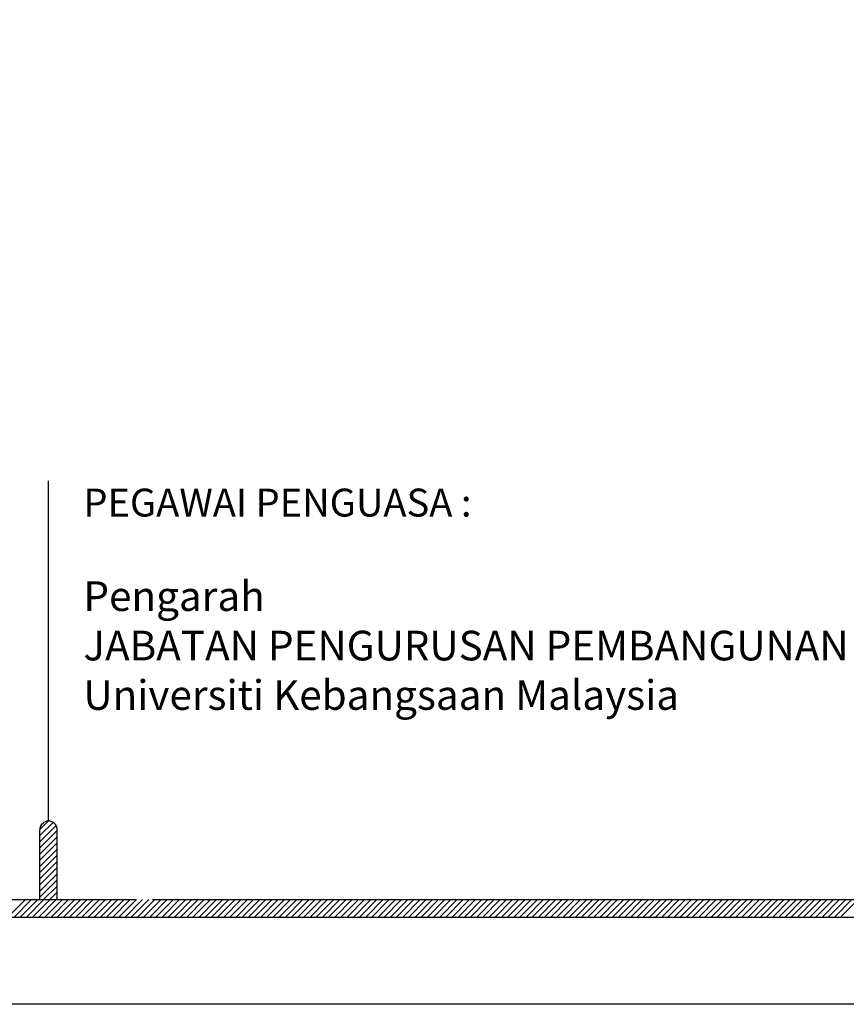
# Model space of a CAD drawing. Units: inches. Extents: x 148368 to 505654, y 37750 to 267518.
# Drawn here: x 241323 to 243673, y 141226 to 144025 of the extents above; entities that cross this region are included whole.
import ezdxf

# ---------------------------------------------------------------- set-up
doc = ezdxf.new("R2010")
doc.units = ezdxf.units.IN
doc.header["$MEASUREMENT"] = 0
doc.layers.add('sheet', color=6, linetype='Continuous', plot=False)
doc.layers.add('TB', color=7, linetype='Continuous')
doc.styles.add('tahoma', font='GOTHIC.TTF', dxfattribs={"height": 750})

msp = doc.modelspace()

# ---------------------------------------------------------------- hatches: boundary and pattern name
h = msp.add_hatch()
h.set_pattern_fill('ANSI31', color=256, scale=99.208169, angle=360, style=0)
h.set_pattern_definition([(45, (133445.036, 80560.984), (-8.7688462, 8.7688462), [])])
h.paths.add_polyline_path([(241379.99298, 141523.32891), (241429.59706, 141523.32891), (241429.59706, 141721.74524, 1), (241379.99298, 141721.74524)])

# ---------------------------------------------------------------- linework, layer by layer
for p, q in [((241289.32711, 141473.72482, 0), (241338.93119, 141523.32891, 0)), ((241306.8648, 141473.72482, 0), (241356.46888, 141523.32891, 0)), ((241324.40249, 141473.72482, 0), (241374.00658, 141523.32891, 0)), ((241341.94018, 141473.72482, 0), (241391.54427, 141523.32891, 0)), ((241359.47788, 141473.72482, 0), (241409.08196, 141523.32891, 0)), ((241377.01557, 141473.72482, 0), (241426.61965, 141523.32891, 0)), ((241394.55326, 141473.72482, 0), (241444.15735, 141523.32891, 0)), ((241412.09095, 141473.72482, 0), (241461.69504, 141523.32891, 0)), ((241429.62865, 141473.72482, 0), (241479.23273, 141523.32891, 0)), ((241447.16634, 141473.72482, 0), (241496.77042, 141523.32891, 0)), ((241464.70403, 141473.72482, 0), (241514.30811, 141523.32891, 0)), ((241482.24172, 141473.72482, 0), (241531.84581, 141523.32891, 0)), ((241499.77941, 141473.72482, 0), (241549.3835, 141523.32891, 0)), ((241517.31711, 141473.72482, 0), (241566.92119, 141523.32891, 0)), ((241534.8548, 141473.72482, 0), (241584.45888, 141523.32891, 0)), ((241552.39249, 141473.72482, 0), (241601.99658, 141523.32891, 0)), ((241569.93018, 141473.72482, 0), (241619.53427, 141523.32891, 0)), ((241587.46788, 141473.72482, 0), (241637.07196, 141523.32891, 0)), ((241605.00557, 141473.72482, 0), (241654.60965, 141523.32891, 0)), ((241622.54326, 141473.72482, 0), (241672.14735, 141523.32891, 0)), ((241640.08095, 141473.72482, 0), (241689.68504, 141523.32891, 0)), ((241657.61865, 141473.72482, 0), (241707.22273, 141523.32891, 0)), ((241675.15634, 141473.72482, 0), (241724.76042, 141523.32891, 0)), ((241692.69403, 141473.72482, 0), (241742.29812, 141523.32891, 0)), ((241710.23172, 141473.72482, 0), (241759.83581, 141523.32891, 0)), ((241727.76942, 141473.72482, 0), (241777.3735, 141523.32891, 0)), ((241745.30711, 141473.72482, 0), (241794.91119, 141523.32891, 0)), ((241762.8448, 141473.72482, 0), (241812.44888, 141523.32891, 0)), ((241780.38249, 141473.72482, 0), (241829.98658, 141523.32891, 0)), ((241797.92018, 141473.72482, 0), (241847.52427, 141523.32891, 0)), ((241815.45788, 141473.72482, 0), (241865.06196, 141523.32891, 0)), ((241832.99557, 141473.72482, 0), (241882.59965, 141523.32891, 0)), ((241850.53326, 141473.72482, 0), (241900.13735, 141523.32891, 0)), ((241868.07095, 141473.72482, 0), (241917.67504, 141523.32891, 0)), ((241885.60865, 141473.72482, 0), (241935.21273, 141523.32891, 0)), ((241903.14634, 141473.72482, 0), (241952.75042, 141523.32891, 0)), ((241920.68403, 141473.72482, 0), (241970.28812, 141523.32891, 0)), ((241938.22172, 141473.72482, 0), (241987.82581, 141523.32891, 0)), ((241955.75942, 141473.72482, 0), (242005.3635, 141523.32891, 0)), ((241973.29711, 141473.72482, 0), (242022.90119, 141523.32891, 0)), ((241990.8348, 141473.72482, 0), (242040.43888, 141523.32891, 0)), ((242008.37249, 141473.72482, 0), (242057.97658, 141523.32891, 0)), ((242025.91018, 141473.72482, 0), (242075.51427, 141523.32891, 0)), ((242043.44788, 141473.72482, 0), (242093.05196, 141523.32891, 0)), ((242060.98557, 141473.72482, 0), (242110.58965, 141523.32891, 0)), ((242078.52326, 141473.72482, 0), (242128.12735, 141523.32891, 0)), ((242096.06095, 141473.72482, 0), (242145.66504, 141523.32891, 0)), ((242113.59865, 141473.72482, 0), (242163.20273, 141523.32891, 0)), ((242131.13634, 141473.72482, 0), (242180.74042, 141523.32891, 0)), ((242148.67403, 141473.72482, 0), (242198.27812, 141523.32891, 0)), ((242166.21172, 141473.72482, 0), (242215.81581, 141523.32891, 0)), ((242183.74942, 141473.72482, 0), (242233.3535, 141523.32891, 0)), ((242201.28711, 141473.72482, 0), (242250.89119, 141523.32891, 0)), ((242218.8248, 141473.72482, 0), (242268.42888, 141523.32891, 0)), ((242236.36249, 141473.72482, 0), (242285.96658, 141523.32891, 0)), ((242253.90018, 141473.72482, 0), (242303.50427, 141523.32891, 0)), ((242271.43788, 141473.72482, 0), (242321.04196, 141523.32891, 0)), ((242288.97557, 141473.72482, 0), (242338.57965, 141523.32891, 0)), ((242306.51326, 141473.72482, 0), (242356.11735, 141523.32891, 0)), ((242324.05095, 141473.72482, 0), (242373.65504, 141523.32891, 0)), ((242341.58865, 141473.72482, 0), (242391.19273, 141523.32891, 0)), ((242359.12634, 141473.72482, 0), (242408.73042, 141523.32891, 0)), ((242376.66403, 141473.72482, 0), (242426.26812, 141523.32891, 0)), ((242394.20172, 141473.72482, 0), (242443.80581, 141523.32891, 0)), ((242411.73942, 141473.72482, 0), (242461.3435, 141523.32891, 0)), ((242429.27711, 141473.72482, 0), (242478.88119, 141523.32891, 0)), ((242446.8148, 141473.72482, 0), (242496.41889, 141523.32891, 0)), ((242464.35249, 141473.72482, 0), (242513.95658, 141523.32891, 0)), ((242481.89019, 141473.72482, 0), (242531.49427, 141523.32891, 0)), ((242499.42788, 141473.72482, 0), (242549.03196, 141523.32891, 0)), ((242516.96557, 141473.72482, 0), (242566.56965, 141523.32891, 0)), ((242534.50326, 141473.72482, 0), (242584.10735, 141523.32891, 0)), ((242552.04095, 141473.72482, 0), (242601.64504, 141523.32891, 0)), ((242569.57865, 141473.72482, 0), (242619.18273, 141523.32891, 0)), ((242587.11634, 141473.72482, 0), (242636.72042, 141523.32891, 0)), ((242604.65403, 141473.72482, 0), (242654.25812, 141523.32891, 0)), ((242622.19172, 141473.72482, 0), (242671.79581, 141523.32891, 0)), ((242639.72942, 141473.72482, 0), (242689.3335, 141523.32891, 0)), ((242657.26711, 141473.72482, 0), (242706.87119, 141523.32891, 0)), ((242674.8048, 141473.72482, 0), (242724.40889, 141523.32891, 0)), ((242692.34249, 141473.72482, 0), (242741.94658, 141523.32891, 0)), ((242709.88019, 141473.72482, 0), (242759.48427, 141523.32891, 0)), ((242727.41788, 141473.72482, 0), (242777.02196, 141523.32891, 0)), ((242744.95557, 141473.72482, 0), (242794.55965, 141523.32891, 0)), ((242762.49326, 141473.72482, 0), (242812.09735, 141523.32891, 0)), ((242780.03095, 141473.72482, 0), (242829.63504, 141523.32891, 0)), ((242797.56865, 141473.72482, 0), (242847.17273, 141523.32891, 0)), ((242815.10634, 141473.72482, 0), (242864.71042, 141523.32891, 0)), ((242832.64403, 141473.72482, 0), (242882.24812, 141523.32891, 0)), ((242850.18172, 141473.72482, 0), (242899.78581, 141523.32891, 0)), ((242867.71942, 141473.72482, 0), (242917.3235, 141523.32891, 0)), ((242885.25711, 141473.72482, 0), (242934.86119, 141523.32891, 0)), ((242902.7948, 141473.72482, 0), (242952.39889, 141523.32891, 0)), ((242920.33249, 141473.72482, 0), (242969.93658, 141523.32891, 0)), ((242937.87019, 141473.72482, 0), (242987.47427, 141523.32891, 0)), ((242955.40788, 141473.72482, 0), (243005.01196, 141523.32891, 0)), ((242972.94557, 141473.72482, 0), (243022.54966, 141523.32891, 0)), ((242990.48326, 141473.72482, 0), (243040.08735, 141523.32891, 0)), ((243008.02096, 141473.72482, 0), (243057.62504, 141523.32891, 0)), ((243025.55865, 141473.72482, 0), (243075.16273, 141523.32891, 0)), ((243043.09634, 141473.72482, 0), (243092.70042, 141523.32891, 0)), ((243060.63403, 141473.72482, 0), (243110.23812, 141523.32891, 0)), ((243078.17172, 141473.72482, 0), (243127.77581, 141523.32891, 0)), ((243095.70942, 141473.72482, 0), (243145.3135, 141523.32891, 0)), ((243113.24711, 141473.72482, 0), (243162.85119, 141523.32891, 0)), ((243130.7848, 141473.72482, 0), (243180.38889, 141523.32891, 0)), ((243148.32249, 141473.72482, 0), (243197.92658, 141523.32891, 0)), ((243165.86019, 141473.72482, 0), (243215.46427, 141523.32891, 0)), ((243183.39788, 141473.72482, 0), (243233.00196, 141523.32891, 0)), ((243200.93557, 141473.72482, 0), (243250.53966, 141523.32891, 0)), ((243218.47326, 141473.72482, 0), (243268.07735, 141523.32891, 0)), ((243236.01096, 141473.72482, 0), (243285.61504, 141523.32891, 0)), ((243253.54865, 141473.72482, 0), (243303.15273, 141523.32891, 0)), ((243271.08634, 141473.72482, 0), (243320.69042, 141523.32891, 0)), ((243288.62403, 141473.72482, 0), (243338.22812, 141523.32891, 0)), ((243306.16172, 141473.72482, 0), (243355.76581, 141523.32891, 0)), ((243323.69942, 141473.72482, 0), (243373.3035, 141523.32891, 0)), ((243341.23711, 141473.72482, 0), (243390.84119, 141523.32891, 0)), ((243358.7748, 141473.72482, 0), (243408.37889, 141523.32891, 0)), ((243376.31249, 141473.72482, 0), (243425.91658, 141523.32891, 0)), ((243393.85019, 141473.72482, 0), (243443.45427, 141523.32891, 0)), ((243411.38788, 141473.72482, 0), (243460.99196, 141523.32891, 0)), ((243428.92557, 141473.72482, 0), (243478.52966, 141523.32891, 0)), ((243446.46326, 141473.72482, 0), (243496.06735, 141523.32891, 0)), ((243464.00096, 141473.72482, 0), (243513.60504, 141523.32891, 0)), ((243481.53865, 141473.72482, 0), (243531.14273, 141523.32891, 0)), ((243499.07634, 141473.72482, 0), (243548.68042, 141523.32891, 0)), ((243516.61403, 141473.72482, 0), (243566.21812, 141523.32891, 0)), ((243534.15172, 141473.72482, 0), (243583.75581, 141523.32891, 0)), ((243551.68942, 141473.72482, 0), (243601.2935, 141523.32891, 0)), ((243569.22711, 141473.72482, 0), (243618.83119, 141523.32891, 0)), ((243586.7648, 141473.72482, 0), (243636.36889, 141523.32891, 0)), ((243604.30249, 141473.72482, 0), (243653.90658, 141523.32891, 0)), ((243621.84019, 141473.72482, 0), (243671.44427, 141523.32891, 0)), ((243639.37788, 141473.72482, 0), (243688.98196, 141523.32891, 0)), ((243656.91557, 141473.72482, 0), (243706.51966, 141523.32891, 0))]:
    msp.add_line(p, q)
at = {"layer": 'sheet', "color": 6}
msp.add_lwpolyline([(234829.37037, 141225.7044), (234829.37037, 155175.7044), (254754.54185, 155175.7044), (254754.54185, 141225.7044), (234829.37037, 141225.7044)], close=True, dxfattribs=at)
msp.add_lwpolyline([(234829.37037, 141225.7044), (234829.37037, 155175.7044), (254754.54185, 155175.7044), (254754.54185, 141225.7044), (234829.37037, 141225.7044)], close=True, dxfattribs=at)
msp.add_lwpolyline([(234829.37037, 141225.7044), (234829.37037, 155175.7044), (254754.54185, 155175.7044), (254754.54185, 141225.7044), (234829.37037, 141225.7044)], close=True, dxfattribs=at)
at = {"layer": 'TB'}
for p, q in [((241404.79502, 141746.54729), (241404.79502, 142713.82694)), ((241379.99298, 141523.32891), (241379.99298, 141721.74524)), ((241429.59706, 141523.32891), (241429.59706, 141721.74524)), ((235036.48216, 141523.32891), (241651.18671, 141523.32891)), ((241700.7908, 141523.32891), (246964.94312, 141523.32891)), ((234986.87808, 141473.72482), (254597.03413, 141473.72482))]:
    msp.add_line(p, q, dxfattribs=at)
msp.add_arc((241404.79502, 141721.74524), 24.80204, 0, 180, dxfattribs=at)

# ---------------------------------------------------------------- texts
at = {"layer": 'TB', "style": 'tahoma'}
msp.add_text('PEGAWAI PENGUASA :', height=79.3665355, dxfattribs=at).set_placement((241504.00319, 142612.65249))
at = {"layer": 'TB', "insert": (241504.00319, 142428.46187), "char_height": 84.326944, "attachment_point": 1, "style": 'tahoma'}
msp.add_mtext('Pengarah\\PJABATAN PENGURUSAN PEMBANGUNAN\\PUniversiti Kebangsaan Malaysia', dxfattribs=at)

doc.saveas('drawing.dxf')
